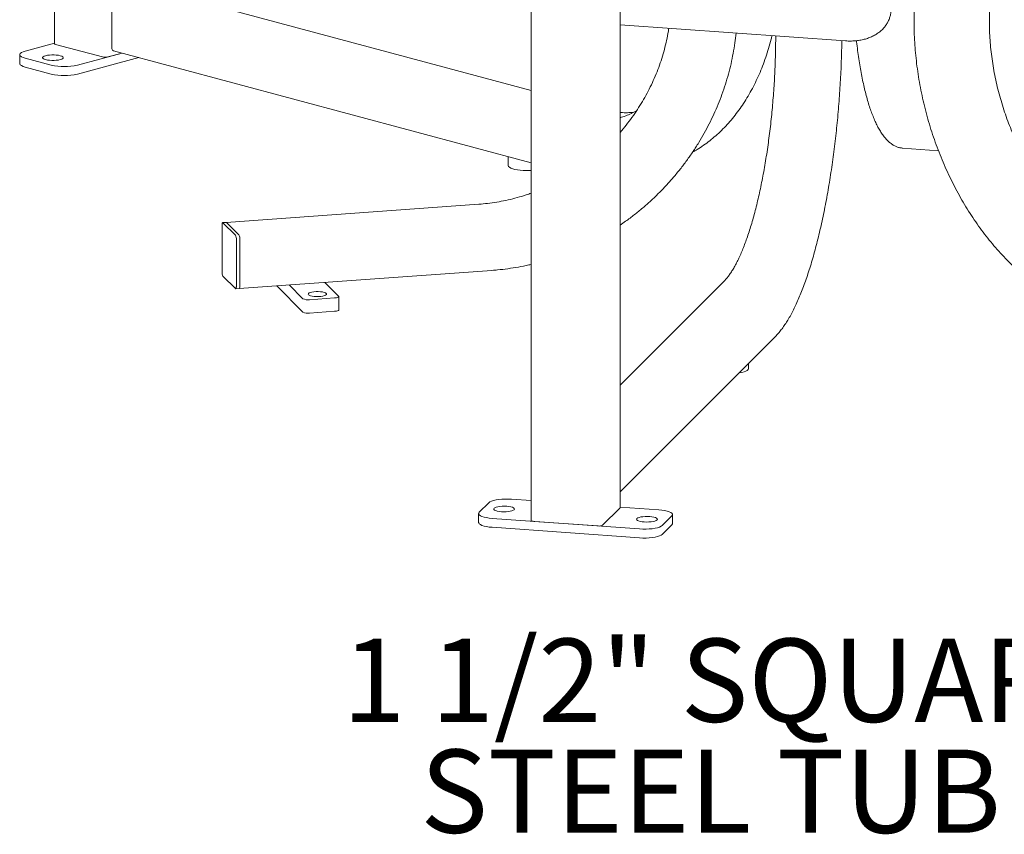
# Model space of a CAD drawing. Units: inches. Extents: x 0.1 to 8.5, y 0.3 to 10.8.
# Drawn here: x 5.5 to 6.6, y 6.6 to 7.5 of the extents above; entities that cross this region are included whole.
import ezdxf

# ---------------------------------------------------------------- set-up
doc = ezdxf.new("R2010")
doc.units = ezdxf.units.IN
doc.header["$MEASUREMENT"] = 0
doc.styles.add('SLDTEXTSTYLE0', font='TXT', dxfattribs={"width": 0.605})

# ---------------------------------------------------------------- blocks, each defined once
blk = doc.blocks.new('SW_NOTE_6')
at = {"color": 0, "linetype": 'Continuous', "lineweight": 0, "char_height": 0.09375, "attachment_point": 2, "style": 'SLDTEXTSTYLE0'}
for s, insert in [('1 1/2" SQUARE', (-0.3875, 0.1897)), ('STEEL TUBE', (-0.3743, 0.0647))]:
    blk.add_mtext(s, dxfattribs=dict(at, insert=insert))

msp = doc.modelspace()

# ---------------------------------------------------------------- linework, layer by layer
at = {"color": 7, "linetype": 'Continuous', "lineweight": 18}
for p, q in [((5.4977409, 8.46652323), (5.4977409, 7.44442991)), ((6.55126645, 7.46988531), (6.55126645, 8.16153857)), ((6.46632989, 8.05391886), (6.46632989, 7.46988531)), ((6.03485284, 7.9511784), (6.03485284, 6.90739443)), ((6.13504204, 6.92160256), (6.13504204, 7.94553857)), ((5.56230626, 7.49183527), (5.56230626, 7.43964874)), ((6.03485285, 7.39164996), (5.66768255, 7.49001894)), ((6.13504204, 7.46580536), (6.38904086, 7.44757166)), ((5.46471083, 7.43604316), (5.49774093, 7.44489229)), ((6.31047369, 7.4532117), (6.31047369, 7.45319785)), ((5.5519943, 7.42943244), (5.49896131, 7.44364056)), ((5.57405896, 7.43376513), (5.52363636, 7.42025636)), ((5.57405896, 7.43376513), (5.55788684, 7.42943244)), ((5.56417427, 7.43641335), (6.03485283, 7.31031336)), ((5.45860889, 7.43209646), (5.45860889, 7.42206058)), ((5.49417362, 7.42025635), (5.46471079, 7.42814977)), ((5.59278882, 7.4287472), (5.52363636, 7.41022049)), ((5.49417362, 7.41022048), (5.46471079, 7.4181139)), ((6.45321518, 7.32680726), (6.45346476, 7.32678758)), ((6.45346476, 7.32678758), (6.4938934, 7.32388535)), ((6.00919462, 7.31718748), (6.00919462, 7.30711288)), ((5.97613905, 7.26358499), (5.69139216, 7.24314399)), ((5.6865874, 7.23977737), (5.6865874, 7.18759083)), ((5.69139216, 7.24314399), (5.68736747, 7.24285507)), ((5.7016852, 7.2286961), (5.68766582, 7.24271346)), ((5.70570987, 7.228985), (5.69169051, 7.24300238)), ((5.70276359, 7.17141694), (5.70276359, 7.22360348)), ((5.70678828, 7.17170587), (5.70678828, 7.2238924)), ((5.68766582, 7.18249823), (5.7016852, 7.16848087)), ((5.70600822, 7.16862815), (5.99075511, 7.18906915)), ((5.70198351, 7.16833924), (5.70600822, 7.16862815)), ((5.7485754, 7.17123908), (5.77769252, 7.14212607)), ((5.76220769, 7.17266252), (5.77769252, 7.15717988)), ((5.81793946, 7.16006907), (5.80245462, 7.17555171)), ((6.25265121, 7.17732407), (6.13504204, 7.05973165)), ((5.78534719, 7.15599587), (5.81352004, 7.15801831)), ((5.81815241, 7.14458188), (5.81815241, 7.15963569)), ((5.78534719, 7.14094207), (5.81352004, 7.1429645)), ((6.13504207, 6.93969137), (6.31086431, 7.11548862)), ((6.2796748, 7.07833192), (6.2796748, 7.08430356)), ((5.97642266, 6.91651073), (5.98720681, 6.92729334)), ((6.01272235, 6.93124004), (6.0348528, 6.92965136)), ((5.97571278, 6.91506615), (5.97571278, 6.90503028)), ((6.13490003, 6.92131364), (6.11548866, 6.90190497)), ((6.13504207, 6.92245912), (6.17874084, 6.91932214)), ((6.19347222, 6.91248626), (6.18268806, 6.90170365)), ((6.1941821, 6.90389497), (6.1941821, 6.91393084)), ((6.15717259, 6.89775697), (5.99115404, 6.90967485)), ((6.11038554, 6.90111564), (6.03794112, 6.90631617)), ((6.19347222, 6.90245039), (6.18268806, 6.89166778)), ((6.15717259, 6.8877211), (5.99115404, 6.89963898))]:
    msp.add_line(p, q, dxfattribs=at)
at = {"color": 7, "linetype": 'Continuous', "lineweight": 18, "flags": 128}
for points in [[(5.46471079, 7.42814977), (5.46237654, 7.42889506), (5.46056079, 7.42973762), (5.45931875, 7.43065187), (5.45868813, 7.43161001), (5.45868816, 7.43258292), (5.45931876, 7.43354105), (5.46056076, 7.43445531), (5.46237655, 7.43529786), (5.46471083, 7.43604316)], [(5.48772863, 7.43086311), (5.48978029, 7.43130145), (5.49214457, 7.4316065), (5.49470295, 7.43176293), (5.49732708, 7.43176295), (5.49988547, 7.4316065), (5.50224974, 7.43130146), (5.50430143, 7.43086312), (5.50593759, 7.43031345), (5.50707616, 7.42968004), (5.50766011, 7.42899461), (5.50766007, 7.42829158), (5.50707614, 7.42760616), (5.50593755, 7.42697274), (5.50430141, 7.42642308), (5.50224975, 7.42598474), (5.49988547, 7.4256797), (5.49732708, 7.42552326), (5.49470296, 7.42552325), (5.49214457, 7.4256797), (5.48978029, 7.42598473), (5.48772861, 7.42642308), (5.48609244, 7.42697275), (5.48495388, 7.42760616), (5.48436993, 7.42829158), (5.48436997, 7.42899461), (5.4849539, 7.42968003), (5.48609249, 7.43031345), (5.48772863, 7.43086311)], [(5.46471079, 7.4181139), (5.46237654, 7.41885919), (5.46056079, 7.41970175), (5.45931875, 7.420616), (5.45868813, 7.42157414), (5.45860889, 7.42206058)], [(6.00919462, 7.30711288), (6.00919932, 7.30699441), (6.00957364, 7.30605305), (6.0105364, 7.30514219), (6.01205991, 7.30428801), (6.01410032, 7.3035151), (6.01659895, 7.30284569), (6.0194839, 7.30229904), (6.02267218, 7.30189088), (6.02607207, 7.30163294), (6.02958575, 7.30153266), (6.03311218, 7.3015929), (6.03485283, 7.30168315)], [(5.68766582, 7.24271346), (5.68745543, 7.24284668), (5.68725313, 7.24282052), (5.68706669, 7.24263596), (5.68690328, 7.24230012), (5.68676917, 7.24182591), (5.68666952, 7.24123152), (5.68660814, 7.24053981), (5.6865874, 7.23977737)], [(5.69169051, 7.24300238), (5.69148014, 7.2431356), (5.69139216, 7.24314399)], [(5.69139216, 7.24314399), (5.69148014, 7.2431356), (5.69169051, 7.24300238)], [(5.7016852, 7.16848087), (5.70189559, 7.16834763), (5.70209789, 7.1683738), (5.7022843, 7.16855835), (5.70244774, 7.16889419), (5.70258186, 7.16936841), (5.7026815, 7.1699628), (5.70274288, 7.1706545), (5.70276359, 7.17141694)], [(5.70678828, 7.17170587), (5.70676757, 7.17094342), (5.70670619, 7.17025172), (5.70660655, 7.16965733), (5.70647244, 7.16918311), (5.70630901, 7.16884727), (5.70612258, 7.16866273), (5.70600822, 7.16862815)], [(5.7485754, 7.17123908), (5.7483758, 7.17156293), (5.74836242, 7.17167245)], [(5.78397981, 7.16167608), (5.78491741, 7.16105197), (5.78638524, 7.16050609), (5.78829803, 7.16007019), (5.79054461, 7.1597696), (5.79299443, 7.15962177), (5.7955051, 7.15963532), (5.79793072, 7.15980945), (5.80013033, 7.16013404), (5.80197605, 7.16059022), (5.80336067, 7.16115149), (5.80420367, 7.16178522), (5.8044561, 7.16245458), (5.80410327, 7.16312067), (5.8031657, 7.1637448), (5.80169787, 7.16429068), (5.79978505, 7.16472657), (5.79753848, 7.16502717), (5.79508864, 7.16517498), (5.79257796, 7.16516144), (5.79015236, 7.16498731), (5.78795278, 7.16466273), (5.78610704, 7.16420655), (5.78472242, 7.16364528), (5.78387943, 7.16301155), (5.78362699, 7.16234219), (5.78397981, 7.16167608)], [(5.81352004, 7.15801831), (5.8146667, 7.15813393), (5.81570717, 7.15830726), (5.81660141, 7.15853165), (5.81731507, 7.15879847), (5.81782071, 7.15909746), (5.81809893, 7.15941713), (5.81813903, 7.15974521), (5.81793946, 7.16006907)], [(5.81815241, 7.14458188), (5.81809893, 7.14436332), (5.81782071, 7.14404365), (5.81731507, 7.14374466), (5.81660141, 7.14347784), (5.81570717, 7.14325346), (5.8146667, 7.14308012), (5.81352004, 7.1429645)], [(6.26879894, 7.07342924), (6.26963875, 7.07355853), (6.27249455, 7.07411607), (6.27495754, 7.07479488), (6.27695693, 7.07557545), (6.27843518, 7.07643532), (6.27934974, 7.07734974), (6.2796743, 7.07829243), (6.2796748, 7.07833192)], [(5.98720681, 6.92729334), (5.98844882, 6.92820756), (5.9902646, 6.92905016), (5.99259886, 6.92979545), (5.99538072, 6.93042082), (5.99852569, 6.93090727), (6.00193816, 6.93124003), (6.00551449, 6.93140898), (6.00914596, 6.93140897), (6.01272235, 6.93124004)], [(6.00142059, 6.91724426), (5.99897782, 6.91750113), (5.9968096, 6.91789716), (5.99502476, 6.91841253), (5.99371265, 6.91902138), (5.99293919, 6.91969319), (5.99274305, 6.92039427), (5.99313416, 6.92108945), (5.99409287, 6.9217439), (5.99557116, 6.92232479), (5.99749477, 6.92280297), (5.99976738, 6.92315449), (6.00227494, 6.92336171), (6.00489179, 6.92341425), (6.00748663, 6.92330947), (6.00992943, 6.92305263), (6.01209758, 6.92265658), (6.0138825, 6.92214122), (6.01519461, 6.92153237), (6.0159681, 6.92086055), (6.01616414, 6.92015947), (6.01577302, 6.91946428), (6.01481431, 6.91880984), (6.0133361, 6.91822897), (6.01141242, 6.91775077), (6.00913984, 6.91739924), (6.00663225, 6.91719202), (6.00401543, 6.91713947), (6.00142059, 6.91724426)], [(5.99115404, 6.90967485), (5.9877416, 6.91000761), (5.98459659, 6.91049407), (5.98181474, 6.91111944), (5.97948045, 6.91186474), (5.97766473, 6.91270731), (5.97642266, 6.91362155), (5.97579204, 6.91457969), (5.97579211, 6.91555261), (5.97642266, 6.91651073)], [(6.13504204, 6.92160256), (6.13503312, 6.92152956), (6.13490003, 6.92131364)], [(6.17874084, 6.91932214), (6.18215327, 6.91898938), (6.18529828, 6.91850292), (6.18808014, 6.91787755), (6.19041443, 6.91713225), (6.19223015, 6.91628968), (6.19347222, 6.91537544), (6.19410283, 6.9144173), (6.19410276, 6.91344438), (6.19347222, 6.91248626)], [(5.99115404, 6.89963898), (5.9877416, 6.89997174), (5.98459659, 6.9004582), (5.98181474, 6.90108357), (5.97948045, 6.90182887), (5.97766473, 6.90267144), (5.97642266, 6.90358568), (5.97579204, 6.90454382), (5.97571278, 6.90503028)], [(6.03794112, 6.90631617), (6.03717662, 6.90639326), (6.03648299, 6.90650881), (6.03588684, 6.90665841), (6.0354111, 6.90683629), (6.03507394, 6.90703561), (6.03488851, 6.90724873), (6.03485284, 6.90739443)], [(6.16240824, 6.90568752), (6.15996544, 6.90594436), (6.15779729, 6.90634041), (6.15601238, 6.90685577), (6.15470033, 6.90746464), (6.15392678, 6.90813644), (6.15373073, 6.90883752), (6.15412185, 6.90953271), (6.15508056, 6.91018715), (6.15655878, 6.91076802), (6.15848245, 6.91124622), (6.16075504, 6.91159775), (6.16326262, 6.91180497), (6.16587945, 6.91185752), (6.16847428, 6.91175273), (6.17091705, 6.91149587), (6.17308527, 6.91109983), (6.17487012, 6.91058446), (6.17618223, 6.90997561), (6.17695568, 6.9093038), (6.17715183, 6.90860272), (6.17676071, 6.90790754), (6.175802, 6.90725309), (6.17432372, 6.9066722), (6.17240011, 6.90619402), (6.17012749, 6.9058425), (6.16761994, 6.90563528), (6.16500308, 6.90558274), (6.16240824, 6.90568752)], [(6.18268806, 6.90170365), (6.18144606, 6.90078943), (6.17963027, 6.89994684), (6.17729602, 6.89920155), (6.17451416, 6.89857617), (6.17136918, 6.89808972), (6.16795671, 6.89775696), (6.16438038, 6.89758801), (6.16074892, 6.89758802), (6.15717259, 6.89775697)], [(6.1941821, 6.90389497), (6.19410276, 6.90340851), (6.19347222, 6.90245039)], [(6.18268806, 6.89166778), (6.18144606, 6.89075356), (6.17963027, 6.88991096), (6.17729602, 6.88916567), (6.17451416, 6.8885403), (6.17136918, 6.88805385), (6.16795671, 6.88772109), (6.16438038, 6.88755214), (6.16074892, 6.88755215), (6.15717259, 6.8877211)]]:
    msp.add_lwpolyline(points, dxfattribs=at)
at = {"color": 7, "linetype": 'Continuous', "lineweight": 18}
for centre, radius, start, end in [((5.49900987, 7.44505376), 0.00141403, 206.17952302, 268.03185626), ((5.56522018, 7.43917418), 0.00295231, 170.75007912, 249.25140109), ((5.55494056, 7.44217743), 0.0130811, 256.98353774, 283.01650729), ((5.50890497, 7.48351249), 0.06494884, 256.89039529, 283.10964974), ((5.50890497, 7.47347662), 0.06494884, 256.89039529, 283.10964974), ((6.10428743, 7.46111191), 0.1047734, 287.06967516, 294.54989604), ((5.69338334, 7.22427765), 0.00940444, 355.88914813, 28.02298021), ((5.69740843, 7.22456661), 0.00940405, 355.88870809, 28.02385585), ((5.69596817, 7.18691684), 0.00940495, 175.89044027, 208.02247479), ((5.70305931, 7.17101327), 0.00379274, 321.03356534, 10.52185896), ((5.78339239, 7.1686939), 0.01284761, 243.66287314, 278.75172821), ((5.78339239, 7.15364009), 0.01284761, 243.66287314, 278.75172821), ((6.11168874, 6.90958105), 0.00856513, 261.2484012, 296.33699745)]:
    msp.add_arc(centre, radius, start, end, dxfattribs=at)
for points, knots in [([(6.38904086, 7.44757166), (6.39003277, 7.44751237), (6.39282695, 7.44734534), (6.39738615, 7.44738429), (6.40265679, 7.44781831), (6.40779801, 7.44867855), (6.41275671, 7.44996644), (6.41747267, 7.45168654), (6.42188013, 7.45382934), (6.42591434, 7.45637326), (6.42951777, 7.45928191), (6.43264608, 7.46250853), (6.43527064, 7.46600086), (6.43737704, 7.46970644), (6.43896086, 7.47357602), (6.44002465, 7.47756424), (6.44057406, 7.48162882), (6.44061771, 7.48573335), (6.44016389, 7.48984753), (6.43922131, 7.49394947), (6.43778437, 7.49801343), (6.43592727, 7.5019539), (6.43434783, 7.50444618), (6.43357278, 7.50566917)], [0, 0, 0, 0, 0.0284587276, 0.0801665214, 0.1321673482, 0.1844363262, 0.2369009964, 0.2893217512, 0.3413989268, 0.3927749334, 0.4431295706, 0.4922713338, 0.5401804397, 0.5869864873, 0.632922409, 0.6782770952, 0.7233464938, 0.76837426, 0.8136834206, 0.8595734978, 0.9062951021, 0.954017661, 1, 1, 1, 1]), ([(6.46632989, 7.46988531), (6.46634021, 7.46781596), (6.46637008, 7.4618237), (6.4667016, 7.451841), (6.46744418, 7.43993357), (6.46855815, 7.42798257), (6.47003498, 7.41601148), (6.47187366, 7.40404135), (6.47407033, 7.39209384), (6.47662115, 7.38019041), (6.47952142, 7.36835248), (6.48276594, 7.35660134), (6.4863489, 7.34495815), (6.49026383, 7.33344387), (6.49450376, 7.32207923), (6.49906111, 7.31088469), (6.50392776, 7.29988043), (6.50909507, 7.28908628), (6.51455384, 7.27852171), (6.52029438, 7.26820578), (6.52630654, 7.25815718), (6.53257963, 7.24839406), (6.53910253, 7.23893412), (6.54586372, 7.22979459), (6.55285117, 7.22099203), (6.56005251, 7.21254257), (6.56745492, 7.20446162), (6.57504527, 7.19676408), (6.58280993, 7.18946414), (6.59073503, 7.18257534), (6.59880628, 7.17611049), (6.60700912, 7.17008167), (6.61532866, 7.16450017), (6.62374969, 7.15937654), (6.63225677, 7.15472032), (6.64083417, 7.15054069), (6.64946597, 7.14684409), (6.65813597, 7.14364266), (6.6646644, 7.14159995), (6.66829639, 7.1406102), (6.66902863, 7.14041065)], [0, 0, 0, 0, 0.0143429517, 0.0415332832, 0.0687234974, 0.0959125884, 0.123100571, 0.1502877512, 0.1774742485, 0.2046603143, 0.2318461194, 0.2590319715, 0.2862180577, 0.3134045374, 0.340591659, 0.3677796845, 0.394968803, 0.4221592051, 0.4493511439, 0.4765447174, 0.5037401031, 0.530937362, 0.5581364964, 0.5853375588, 0.6125404155, 0.6397448166, 0.666950493, 0.6941570493, 0.7213637041, 0.7485695524, 0.7757736378, 0.8029746951, 0.8301712423, 0.8573616666, 0.8845439819, 0.9117161791, 0.9388759807, 0.966021179, 0.9931495436, 1, 1, 1, 1]), ([(6.70948679, 7.21090807), (6.70818088, 7.21127141), (6.70436433, 7.21233329), (6.69803637, 7.21446929), (6.69052476, 7.21747593), (6.68305342, 7.22097035), (6.67564012, 7.2249357), (6.66830143, 7.22936535), (6.66105393, 7.23424879), (6.65391407, 7.23957527), (6.64689817, 7.24533289), (6.64002238, 7.2515088), (6.63330261, 7.25808908), (6.62675452, 7.26505898), (6.62039341, 7.2724026), (6.61423425, 7.28010329), (6.6082915, 7.28814339), (6.60257916, 7.29650454), (6.59711068, 7.3051675), (6.59189898, 7.31411238), (6.58695635, 7.32331848), (6.58229448, 7.33276454), (6.57792432, 7.34242866), (6.57385625, 7.35228845), (6.57009978, 7.36232097), (6.56666378, 7.37250292), (6.56355631, 7.38281062), (6.5607846, 7.39322005), (6.55835517, 7.40370696), (6.5562736, 7.41424688), (6.55454463, 7.42481525), (6.55317252, 7.43538733), (6.55215916, 7.44593884), (6.55151094, 7.45644383), (6.55128389, 7.46441651), (6.55126966, 7.46887911), (6.55126645, 7.46988531)], [0, 0, 0, 0, 0.0159142487, 0.0465098126, 0.0770827363, 0.1076272075, 0.1381476057, 0.1686482004, 0.1991329231, 0.2296056336, 0.2600694249, 0.2905270716, 0.3209809341, 0.3514326481, 0.381883762, 0.4123349242, 0.4427871374, 0.4732408574, 0.503696646, 0.5341545619, 0.5646146713, 0.595076905, 0.6255411342, 0.656007046, 0.6864743195, 0.7169426315, 0.7474116117, 0.7778807841, 0.8083498024, 0.8388180498, 0.8692850604, 0.8997504646, 0.930213852, 0.9606749077, 0.991133207, 1, 1, 1, 1]), ([(6.19002243, 7.46185848), (6.18986421, 7.46072786), (6.18922214, 7.45613978), (6.18759236, 7.44813764), (6.18513326, 7.43788312), (6.18215681, 7.42772697), (6.17871417, 7.4176893), (6.17480146, 7.40779422), (6.17043094, 7.3980643), (6.16561161, 7.3885223), (6.16035591, 7.37918934), (6.15467198, 7.37009047), (6.14858777, 7.36123367), (6.14206199, 7.35268811), (6.13753026, 7.34704722), (6.1350793, 7.3443508), (6.13504204, 7.3443098)], [0, 0, 0, 0, 0.02650296893, 0.10754952844, 0.18858974265, 0.26962425783, 0.3506533495, 0.43167747356, 0.51269729123, 0.59371321753, 0.67472563022, 0.75573496216, 0.8367418424, 0.91774640274, 0.99874932382, 1, 1, 1, 1]), ([(6.13504205, 7.23999656), (6.13717412, 7.24144643), (6.14265712, 7.24517502), (6.15118584, 7.25163797), (6.16064087, 7.25931651), (6.16977706, 7.2673846), (6.17859163, 7.2758063), (6.18706493, 7.2845721), (6.19518258, 7.2936646), (6.20292962, 7.30306774), (6.21029211, 7.31276439), (6.21725664, 7.32273706), (6.22381065, 7.33296765), (6.22994223, 7.34343767), (6.23564028, 7.35412815), (6.24089447, 7.36501974), (6.2456953, 7.37609272), (6.25003399, 7.38732704), (6.25390292, 7.39870234), (6.25729413, 7.41019804), (6.26020512, 7.42179319), (6.26261696, 7.43346727), (6.26454556, 7.4450139), (6.26541032, 7.45267697), (6.2658323, 7.45641637)], [0, 0, 0, 0, 0.0294723529, 0.075793343, 0.1221151538, 0.1684374852, 0.2147603758, 0.2610835256, 0.3074068315, 0.3537301796, 0.4000533753, 0.4463763157, 0.4926988137, 0.5390207587, 0.5853419673, 0.6316622855, 0.6779815748, 0.7242996401, 0.7706163602, 0.8169314599, 0.8632448358, 0.9095562529, 0.9558655736, 1, 1, 1, 1]), ([(6.21695851, 7.32245112), (6.21864501, 7.32338763), (6.22281039, 7.32570064), (6.22922611, 7.3299338), (6.23622099, 7.33506818), (6.24298372, 7.3406768), (6.24951138, 7.34672691), (6.25578941, 7.35321402), (6.2618068, 7.36012499), (6.26755215, 7.36744776), (6.27301479, 7.37516894), (6.27818446, 7.38327443), (6.28305162, 7.39174927), (6.28760709, 7.40057795), (6.29184308, 7.40974377), (6.29574979, 7.41923123), (6.29932791, 7.42901761), (6.30254213, 7.43910438), (6.30488523, 7.44727507), (6.30603139, 7.45216055), (6.30634749, 7.45350792)], [0, 0, 0, 0, 0.0396941518, 0.0980381445, 0.1564210795, 0.2148471016, 0.2733186587, 0.3318359558, 0.3903975193, 0.4490006927, 0.5076417193, 0.5663163726, 0.6250200111, 0.6837480095, 0.742495958, 0.8012597351, 0.8600356925, 0.9188204451, 0.9776113357, 1, 1, 1, 1]), ([(6.31047369, 7.45319785), (6.31046998, 7.45136633), (6.3104592, 7.44605439), (6.31033942, 7.43716552), (6.31007078, 7.42651796), (6.30966772, 7.41579352), (6.30913342, 7.40501964), (6.30846846, 7.39422068), (6.30767453, 7.38342185), (6.30675342, 7.37264817), (6.3057073, 7.36192468), (6.30453863, 7.35127625), (6.30325014, 7.34072761), (6.30184488, 7.33030325), (6.30032623, 7.32002737), (6.29869777, 7.30992394), (6.29696347, 7.30001646), (6.29512749, 7.29032813), (6.29319438, 7.28088162), (6.29116886, 7.27169914), (6.28905602, 7.26280235), (6.28686121, 7.25421237), (6.28459014, 7.24594964), (6.2822488, 7.23803402), (6.27984354, 7.23048469), (6.27738115, 7.22332), (6.27486882, 7.21655772), (6.27231432, 7.2102147), (6.26972604, 7.20430696), (6.26711315, 7.1988496), (6.26448572, 7.19385644), (6.26185523, 7.18934073), (6.25923401, 7.18531093), (6.25663765, 7.1817847), (6.25444158, 7.17916722), (6.2531282, 7.17781513), (6.25265121, 7.17732407)], [0, 0, 0, 0, 0.0159869741, 0.046366921, 0.0767523394, 0.1071413314, 0.1375329661, 0.1679263767, 0.1983207967, 0.2287152064, 0.2591087397, 0.2895004567, 0.3198895273, 0.3502750843, 0.3806560453, 0.4110314613, 0.4414000053, 0.471760388, 0.5021110021, 0.5324501502, 0.562775643, 0.5930851285, 0.623375601, 0.6536436346, 0.6838851255, 0.7140950093, 0.7442673277, 0.7743949037, 0.8044690495, 0.8344796041, 0.8644148419, 0.8942617708, 0.9240074792, 0.9536419423, 0.9831635511, 1, 1, 1, 1]), ([(6.31086431, 7.11548862), (6.31145293, 7.11609212), (6.3131768, 7.11785954), (6.31599824, 7.12116608), (6.31931589, 7.125566), (6.32258763, 7.13044931), (6.32581156, 7.13579381), (6.32898554, 7.14158953), (6.33210768, 7.14782454), (6.33517583, 7.15448786), (6.33818727, 7.16156815), (6.34113906, 7.1690535), (6.34402777, 7.17693138), (6.34684976, 7.18518853), (6.34960121, 7.1938109), (6.35227818, 7.20278376), (6.35487662, 7.21209158), (6.35739256, 7.22171817), (6.35982196, 7.23164669), (6.3621609, 7.24185965), (6.36440547, 7.25233897), (6.36655194, 7.26306608), (6.36859665, 7.27402183), (6.3705361, 7.28518668), (6.37236696, 7.29654061), (6.37408601, 7.30806328), (6.3756903, 7.31973395), (6.37717697, 7.33153166), (6.37854342, 7.34343513), (6.37978723, 7.35542291), (6.38090617, 7.36747339), (6.38189823, 7.37956481), (6.38276175, 7.39167542), (6.38349472, 7.40378298), (6.38409754, 7.41586696), (6.38456257, 7.42790048), (6.3848753, 7.43857905), (6.38497476, 7.44519616), (6.38501481, 7.44786067)], [0, 0, 0, 0, 0.0149656211, 0.0438292454, 0.0727143102, 0.1015638827, 0.1303513415, 0.1590701358, 0.1877230491, 0.2163167394, 0.2448587049, 0.2733564269, 0.3018164832, 0.3302445886, 0.35864561, 0.387023619, 0.4153820856, 0.4437239288, 0.4720515635, 0.5003670522, 0.5286721274, 0.5569682952, 0.5852568553, 0.6135388877, 0.6418154308, 0.6700873002, 0.6983552667, 0.7266199958, 0.7548821891, 0.7831423276, 0.8114010055, 0.8396587679, 0.8679160778, 0.8961734257, 0.9244311064, 0.9526896449, 0.9809495943, 1, 1, 1, 1]), ([(6.40147326, 7.44779187), (6.40151539, 7.44739354), (6.40191036, 7.44365865), (6.40277933, 7.43686892), (6.40408699, 7.42746384), (6.40553149, 7.41841958), (6.40709463, 7.40971392), (6.40877884, 7.40137177), (6.41058102, 7.3934044), (6.4124997, 7.38582566), (6.41453315, 7.37864766), (6.41668009, 7.37188184), (6.4189397, 7.36553875), (6.42131188, 7.35962823), (6.42379733, 7.35415959), (6.42639803, 7.34914202), (6.42911693, 7.34458535), (6.43195745, 7.3405019), (6.43492133, 7.33690843), (6.43800595, 7.33382514), (6.44120129, 7.33127766), (6.44448666, 7.32927653), (6.44783639, 7.32786526), (6.45073682, 7.32705194), (6.45252532, 7.32692228), (6.4531659, 7.32687584)], [0, 0, 0, 0, 0.0055066131, 0.0516312125, 0.0977789693, 0.1439537993, 0.1901602174, 0.2364037699, 0.2826908759, 0.3290293782, 0.3754283452, 0.4218983935, 0.4684517527, 0.51510136, 0.5618599139, 0.6087363386, 0.65572907, 0.7028126715, 0.7498895804, 0.7967550457, 0.8431048443, 0.888566334, 0.9328530321, 0.9759503166, 1, 1, 1, 1]), ([(6.14999819, 7.3669452), (6.14783767, 7.36683604), (6.14323258, 7.36660337), (6.13823047, 7.3666797), (6.13538763, 7.36696311), (6.13504204, 7.36699756)], [0, 0, 0, 0, 0.4370515423, 0.9315654075, 1, 1, 1, 1]), ([(6.15368347, 7.36879223), (6.15168577, 7.36770489), (6.14964221, 7.3665926), (6.14751937, 7.36571087), (6.14747173, 7.36569109)], [0, 0, 0, 0, 0.97756022479, 1, 1, 1, 1]), ([(6.03485286, 7.27596424), (6.03303711, 7.27531297), (6.02789032, 7.27346694), (6.01927294, 7.27094553), (6.00904083, 7.26836987), (5.99872683, 7.26630325), (5.98854435, 7.26475383), (5.98100625, 7.26395124), (5.97693143, 7.26364462), (5.97613905, 7.26358499)], [0, 0, 0, 0, 0.0952633457, 0.2700263052, 0.4447986854, 0.6195815567, 0.7943755803, 0.9600145647, 1, 1, 1, 1]), ([(5.99075511, 7.18906915), (5.99283499, 7.18923278), (5.99884041, 7.18970524), (6.00876599, 7.19086095), (6.02049564, 7.19274351), (6.02919917, 7.19440353), (6.03395851, 7.19558465), (6.03485284, 7.19580659)], [0, 0, 0, 0, 0.1408575911, 0.4067099737, 0.6725852397, 0.9384755463, 1, 1, 1, 1])]:
    msp.add_open_spline(points, degree=3, knots=knots, dxfattribs=at)

# ---------------------------------------------------------------- block references
at = {"color": 7, "linetype": 'Continuous', "lineweight": 0}
msp.add_blockref('SW_NOTE_6', (6.64919503, 6.58452786), dxfattribs=at)

doc.saveas('drawing.dxf')
